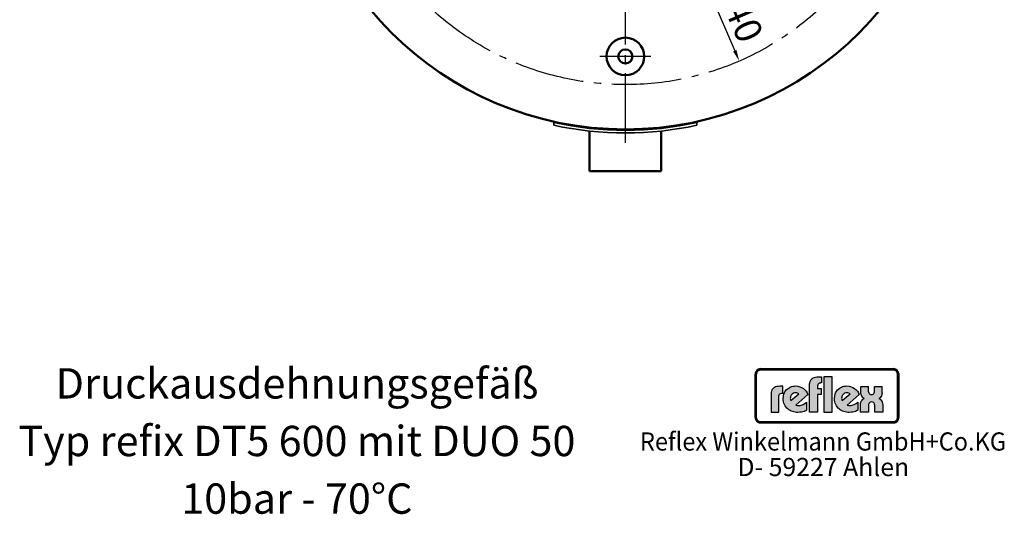
# Model space of a CAD drawing. Extents: x -1049 to 1530, y -1586 to 473.
# Drawn here: x 430 to 1530, y -1082 to -530 of the extents above; entities that cross this region are included whole.
import ezdxf
from ezdxf.enums import TextEntityAlignment as Align

# ---------------------------------------------------------------- set-up
doc = ezdxf.new("R2010")
doc.units = 0
doc.header["$LTSCALE"] = 8
doc.linetypes.add('AM_DIN_G_W050', pattern=[13.75, 9.75, -1.5, 1, -1.5])
doc.layers.get('0').update_dxf_attribs({"linetype": 'CONTINUOUS'})
doc.layers.get('DEFPOINTS').update_dxf_attribs({"linetype": 'CONTINUOUS'})
for name, color, linetype, lineweight in [('AM_0', 7, 'CONTINUOUS', 50), ('AM_4', 3, 'CONTINUOUS', 25), ('AM_5', 3, 'CONTINUOUS', 25), ('AM_6', 2, 'CONTINUOUS', 35), ('AM_7', 4, 'AM_DIN_G_W050', 25)]:
    doc.layers.add(name, color=color, linetype=linetype, lineweight=lineweight)
doc.styles.get("Standard").update_dxf_attribs({"font": 'ISOCP.SHX'})
doc.dimstyles.new('AM_DIN$2', dxfattribs={"dimtxt": 3, "dimasz": 2.5, "dimexe": 1, "dimexo": 0, "dimgap": 0.7, "dimtad": 1, "dimdsep": 46, "dimtxsty": 'STANDARD', "dimcen": 0, "dimclrd": 256, "dimclre": 256, "dimclrt": 2, "dimadec": 0, "dimazin": 2, "dimtp": 0.1, "dimtm": 0.1, "dimtfac": 0.71, "dimtmove": 0, "dimatfit": 3, "dimfxl": 1, "dimlwd": -1, "dimlwe": -1, "dimarcsym": 0})
doc.dimstyles.new('AM_DIN$3', dxfattribs={"dimtxt": 3.5, "dimasz": 2.5, "dimexe": 1, "dimexo": 1, "dimgap": 1.5, "dimtad": 1, "dimtoh": 1, "dimdsep": 46, "dimtxsty": 'STANDARD', "dimcen": 0, "dimclrd": 256, "dimclre": 256, "dimclrt": 2, "dimadec": 0, "dimazin": 2, "dimtp": 0.1, "dimtm": 0.1, "dimtfac": 0.71, "dimtdec": 3, "dimtofl": 0, "dimtmove": 0, "dimatfit": 0, "dimfxl": 1, "dimlwd": -1, "dimlwe": -1, "dimarcsym": 0})

# ---------------------------------------------------------------- blocks, each defined once
blk = doc.blocks.new('*D32')
at = {"layer": 'AM_5'}
blk.add_line((5807.2, 5995.7), (5848.4, 5900.7), dxfattribs=at)
blk.add_solid([(5850.3, 5901.5), (5846.5, 5899.9), (5853.4, 5889.2)], dxfattribs=at)
at = {"layer": 'DEFPOINTS', "color": 0}
for p in [(5598.8, 6476.4), (5853.4, 5889.2)]:
    blk.add_point(p, dxfattribs=at)
at = {"layer": 'AM_5', "color": 2, "insert": (5842.3, 5961.3), "char_height": 30, "attachment_point": 5, "rotation": 293.4374}
blk.add_mtext('∅640', dxfattribs=at)
blk = doc.blocks.new('*D33')
at = {"layer": 'AM_5'}
for p, q in [((5726.1, 6567.8), (5726.1, 6636.4)), ((5415, 6003.8), (5333.5, 5956.7))]:
    blk.add_line(p, q, dxfattribs=at)
blk.add_arc((5726.1, 6183.2), 448.3, 91.5978, 208.3727, dxfattribs=at)
for points in [[(5713.6, 6633.3), (5713.6, 6629.2), (5726.1, 6631.4)], [(5333.5, 5971.2), (5329.9, 5969.1), (5337.8, 5959.2)]]:
    blk.add_solid(points, dxfattribs=at)
at = {"layer": 'DEFPOINTS', "color": 0}
for p in [(5726.1, 6567.8), (5438, 6526.6), (5593, 6106.4), (5415, 6003.8), (5726.1, 5797.8)]:
    blk.add_point(p, dxfattribs=at)
at = {"layer": 'AM_5', "color": 2, "insert": (5314.5, 6403.3), "char_height": 30, "attachment_point": 5, "rotation": 61.8602}
blk.add_mtext('3x120°', dxfattribs=at)

msp = doc.modelspace()

# ---------------------------------------------------------------- hatches: boundary and pattern name
at = {"layer": 'AM_4'}
h = msp.add_hatch(color=256, dxfattribs=at)
h.paths.add_polyline_path([(1406.417, -919.415), (1258.296, -919.415), (1258.296, -920.106), (1406.417, -920.106)])
h.paths.add_polyline_path([(1252.766, -925.636), (1252.074, -925.636), (1252.074, -973.918), (1252.766, -973.918)])
h.paths.add_polyline_path([(1254.048, -923.352), (1254.168, -923.152), (1254.289, -922.951), (1254.429, -922.761), (1254.569, -922.581), (1254.73, -922.4), (1254.89, -922.23), (1255.06, -922.07), (1255.24, -921.919), (1255.421, -921.769), (1255.611, -921.629), (1255.812, -921.509), (1256.012, -921.388), (1256.222, -921.278), (1256.433, -921.178), (1256.653, -921.098), (1256.874, -921.018), (1257.104, -920.948), (1257.334, -920.897), (1257.575, -920.847), (1257.815, -920.817), (1258.056, -920.797), (1258.296, -920.797), (1258.296, -920.106), (1257.184, -920.246), (1256.202, -920.527), (1255.22, -921.088), (1254.449, -921.719), (1253.748, -922.561), (1253.257, -923.472), (1252.906, -924.524), (1252.766, -925.636), (1253.457, -925.636), (1253.457, -925.396), (1253.477, -925.156), (1253.507, -924.915), (1253.557, -924.675), (1253.607, -924.444), (1253.678, -924.224), (1253.748, -923.993), (1253.838, -923.773), (1253.938, -923.563)])
h = msp.add_hatch(color=256, dxfattribs=at)
h.paths.add_polyline_path([(1253.457, -925.636), (1252.766, -925.636), (1252.766, -973.918), (1253.457, -973.918)])
h.paths.add_polyline_path([(1406.417, -978.687), (1258.296, -978.687), (1258.296, -979.378), (1406.417, -979.378)])
h.paths.add_polyline_path([(1406.417, -920.106), (1258.296, -920.106), (1258.296, -920.797), (1406.417, -920.797)])
h.paths.add_polyline_path([(1412.638, -925.636), (1411.947, -925.636), (1411.947, -973.918), (1412.638, -973.918)])
h.paths.add_polyline_path([(1256.202, -920.527), (1257.184, -920.246), (1258.296, -920.106), (1258.296, -919.415), (1257.986, -919.425), (1257.675, -919.455), (1257.364, -919.495), (1257.054, -919.545), (1256.753, -919.615), (1256.463, -919.705), (1256.172, -919.805), (1255.892, -919.916), (1255.621, -920.036), (1255.351, -920.176), (1255.09, -920.326), (1254.84, -920.497), (1254.599, -920.667), (1254.359, -920.857), (1254.128, -921.048), (1253.918, -921.258), (1253.708, -921.479), (1253.517, -921.699), (1253.327, -921.939), (1253.157, -922.18), (1252.986, -922.43), (1252.836, -922.691), (1252.696, -922.961), (1252.575, -923.232), (1252.465, -923.512), (1252.365, -923.803), (1252.275, -924.094), (1252.205, -924.394), (1252.155, -924.705), (1252.115, -925.015), (1252.085, -925.326), (1252.074, -925.636), (1252.766, -925.636), (1252.906, -924.524), (1253.257, -923.472), (1253.748, -922.561), (1254.449, -921.719), (1255.22, -921.088)])
h.paths.add_polyline_path([(1256.433, -921.178), (1256.653, -921.098), (1256.874, -921.018), (1257.104, -920.948), (1257.334, -920.897), (1257.575, -920.847), (1257.815, -920.817), (1258.056, -920.797), (1258.296, -920.797), (1258.296, -920.106), (1257.184, -920.246), (1256.202, -920.527), (1255.22, -921.088), (1254.449, -921.719), (1253.748, -922.561), (1253.257, -923.472), (1252.906, -924.524), (1252.766, -925.636), (1253.457, -925.636), (1253.457, -925.396), (1253.477, -925.156), (1253.507, -924.915), (1253.557, -924.675), (1253.607, -924.444), (1253.678, -924.224), (1253.748, -923.993), (1253.838, -923.773), (1253.938, -923.563), (1254.048, -923.352), (1254.168, -923.152), (1254.289, -922.951), (1254.429, -922.761), (1254.569, -922.581), (1254.73, -922.4), (1254.89, -922.23), (1255.06, -922.07), (1255.24, -921.919), (1255.421, -921.769), (1255.611, -921.629), (1255.812, -921.509), (1256.012, -921.388), (1256.222, -921.278)])
h.paths.add_polyline_path([(1406.417, -979.378), (1258.296, -979.378), (1258.296, -980.069), (1406.417, -980.069)])
h.paths.add_polyline_path([(1411.035, -976.994), (1411.526, -976.012), (1411.877, -975.03), (1411.947, -973.918), (1411.256, -973.918), (1411.256, -974.158), (1411.236, -974.399), (1411.206, -974.639), (1411.166, -974.88), (1411.106, -975.11), (1411.045, -975.331), (1410.965, -975.551), (1410.885, -975.771), (1410.785, -975.982), (1410.685, -976.192), (1410.564, -976.383), (1410.444, -976.583), (1410.304, -976.763), (1410.164, -976.954), (1410.013, -977.124), (1409.853, -977.284), (1409.683, -977.445), (1409.513, -977.595), (1409.322, -977.735), (1409.132, -977.875), (1408.941, -977.996), (1408.741, -978.116), (1408.531, -978.216), (1408.31, -978.316), (1408.09, -978.396), (1407.869, -978.476), (1407.639, -978.537), (1407.398, -978.587), (1407.158, -978.637), (1406.918, -978.667), (1406.667, -978.687), (1406.417, -978.687), (1406.417, -979.378), (1407.529, -979.308), (1408.581, -978.957), (1409.492, -978.466), (1410.334, -977.765)], flags=16)
h.paths.add_polyline_path([(1411.216, -977.825), (1411.406, -977.595), (1411.576, -977.354), (1411.737, -977.104), (1411.887, -976.843), (1412.027, -976.583), (1412.147, -976.312), (1412.258, -976.032), (1412.358, -975.741), (1412.438, -975.451), (1412.508, -975.15), (1412.568, -974.85), (1412.598, -974.539), (1412.628, -974.228), (1412.638, -973.918), (1411.947, -973.918), (1411.877, -975.03), (1411.526, -976.012), (1411.035, -976.994), (1410.334, -977.765), (1409.492, -978.466), (1408.581, -978.957), (1407.529, -979.308), (1406.417, -979.378), (1406.417, -980.069), (1406.727, -980.059), (1407.048, -980.029), (1407.368, -979.999), (1407.669, -979.939), (1407.97, -979.879), (1408.27, -979.789), (1408.561, -979.689), (1408.841, -979.589), (1409.122, -979.458), (1409.382, -979.328), (1409.643, -979.178), (1409.903, -979.017), (1410.144, -978.847), (1410.384, -978.667), (1410.605, -978.466), (1410.825, -978.266), (1411.025, -978.056)])
h.paths.add_polyline_path([(1410.334, -921.719), (1409.492, -921.088), (1408.581, -920.527), (1407.529, -920.246), (1406.417, -920.106), (1406.417, -920.797), (1406.667, -920.797), (1406.918, -920.817), (1407.158, -920.857), (1407.398, -920.897), (1407.629, -920.948), (1407.859, -921.018), (1408.09, -921.098), (1408.31, -921.178), (1408.521, -921.278), (1408.731, -921.388), (1408.931, -921.509), (1409.132, -921.629), (1409.322, -921.769), (1409.502, -921.909), (1409.683, -922.07), (1409.853, -922.23), (1410.003, -922.4), (1410.164, -922.571), (1410.304, -922.761), (1410.434, -922.951), (1410.564, -923.142), (1410.675, -923.352), (1410.785, -923.553), (1410.885, -923.773), (1410.965, -923.993), (1411.045, -924.214), (1411.106, -924.444), (1411.166, -924.675), (1411.206, -924.915), (1411.236, -925.146), (1411.256, -925.396), (1411.256, -925.636), (1411.947, -925.636), (1411.877, -924.524), (1411.526, -923.472), (1411.035, -922.561)])
h.paths.add_polyline_path([(1410.615, -921.058), (1410.384, -920.857), (1410.154, -920.667), (1409.903, -920.497), (1409.653, -920.326), (1409.392, -920.176), (1409.122, -920.036), (1408.851, -919.916), (1408.561, -919.805), (1408.27, -919.705), (1407.98, -919.615), (1407.669, -919.545), (1407.368, -919.495), (1407.048, -919.455), (1406.737, -919.425), (1406.417, -919.415), (1406.417, -920.106), (1407.529, -920.246), (1408.581, -920.527), (1409.492, -921.088), (1410.334, -921.719), (1411.035, -922.561), (1411.526, -923.472), (1411.877, -924.524), (1411.947, -925.636), (1412.638, -925.636), (1412.628, -925.326), (1412.598, -925.015), (1412.568, -924.705), (1412.508, -924.404), (1412.438, -924.104), (1412.358, -923.813), (1412.258, -923.522), (1412.147, -923.242), (1412.027, -922.961), (1411.887, -922.701), (1411.747, -922.44), (1411.576, -922.18), (1411.406, -921.939), (1411.226, -921.699), (1411.025, -921.479), (1410.825, -921.258)])
h.paths.add_polyline_path([(1254.89, -977.284), (1254.719, -977.114), (1254.569, -976.944), (1254.429, -976.763), (1254.289, -976.573), (1254.158, -976.383), (1254.038, -976.182), (1253.938, -975.972), (1253.838, -975.771), (1253.748, -975.551), (1253.668, -975.331), (1253.607, -975.1), (1253.557, -974.87), (1253.507, -974.639), (1253.477, -974.399), (1253.457, -974.158), (1253.457, -973.918), (1252.766, -973.918), (1252.906, -975.03), (1253.257, -976.012), (1253.748, -976.994), (1254.449, -977.765), (1255.22, -978.466), (1256.202, -978.957), (1257.184, -979.308), (1258.296, -979.378), (1258.296, -978.687), (1258.056, -978.687), (1257.805, -978.667), (1257.565, -978.637), (1257.334, -978.597), (1257.104, -978.537), (1256.874, -978.476), (1256.653, -978.396), (1256.433, -978.316), (1256.212, -978.216), (1256.012, -978.116), (1255.802, -977.996), (1255.611, -977.865), (1255.411, -977.735), (1255.23, -977.595), (1255.05, -977.445)], flags=17)
h.paths.add_polyline_path([(1254.449, -977.765), (1253.748, -976.994), (1253.257, -976.012), (1252.906, -975.03), (1252.766, -973.918), (1252.074, -973.918), (1252.085, -974.228), (1252.115, -974.539), (1252.155, -974.85), (1252.205, -975.15), (1252.275, -975.451), (1252.365, -975.741), (1252.465, -976.032), (1252.575, -976.312), (1252.706, -976.583), (1252.846, -976.853), (1252.996, -977.104), (1253.157, -977.354), (1253.327, -977.595), (1253.517, -977.825), (1253.718, -978.056), (1253.918, -978.266), (1254.138, -978.466), (1254.369, -978.667), (1254.599, -978.847), (1254.84, -979.017), (1255.1, -979.178), (1255.351, -979.328), (1255.621, -979.458), (1255.902, -979.589), (1256.182, -979.689), (1256.473, -979.789), (1256.763, -979.879), (1257.064, -979.939), (1257.364, -979.999), (1257.675, -980.029), (1257.986, -980.059), (1258.296, -980.069), (1258.296, -979.378), (1257.184, -979.308), (1256.202, -978.957), (1255.22, -978.466)])
h = msp.add_hatch(color=256, dxfattribs=at)
h.paths.add_polyline_path([(1278.631, -949.785), (1278.814, -948.783), (1279.179, -948.053), (1279.726, -947.506), (1280.273, -947.05), (1281.367, -946.777), (1281.914, -946.686), (1282.917, -946.686), (1282.917, -939.131), (1279.634, -939.131), (1277.811, -939.222), (1276.261, -939.405), (1274.985, -939.861), (1273.799, -940.317), (1272.901, -940.955), (1272.08, -941.593), (1271.442, -942.322), (1270.895, -943.052), (1270.257, -944.589), (1269.892, -945.865), (1269.801, -947.05), (1269.801, -967.916), (1278.631, -967.916)])
h.paths.add_polyline_path([(1311.063, -948.327), (1310.242, -946.503), (1309.057, -944.68), (1307.689, -943.143), (1305.957, -941.684), (1304.043, -940.499), (1301.946, -939.587), (1299.679, -938.949), (1297.309, -938.767), (1295.577, -938.858), (1294.027, -939.131), (1292.568, -939.496), (1291.2, -940.043), (1289.924, -940.681), (1288.83, -941.411), (1287.827, -942.322), (1286.824, -943.234), (1286.016, -944.224), (1285.378, -945.318), (1284.74, -946.503), (1284.284, -947.688), (1283.646, -950.15), (1283.372, -952.703), (1283.464, -954.618), (1283.737, -956.337), (1284.193, -957.978), (1284.831, -959.528), (1285.561, -960.895), (1286.381, -962.172), (1287.371, -963.357), (1288.465, -964.451), (1289.742, -965.363), (1291.018, -966.092), (1292.386, -966.822), (1293.753, -967.369), (1295.303, -967.733), (1296.762, -968.098), (1298.312, -968.28), (1299.849, -968.28), (1301.946, -968.189), (1303.86, -967.916), (1305.501, -967.551), (1306.96, -967.095), (1308.966, -966.183), (1309.604, -965.819), (1309.604, -956.884), (1307.598, -958.251), (1305.593, -959.346), (1303.313, -960.166), (1302.219, -960.44), (1301.125, -960.531), (1299.315, -960.531), (1298.038, -960.257), (1297.491, -960.166)])
h.paths.add_polyline_path([(1292.021, -954.891), (1291.747, -954.253), (1291.565, -953.524), (1291.383, -952.612), (1291.474, -951.518), (1291.747, -950.332), (1292.386, -949.056), (1293.48, -947.78), (1294.756, -946.868), (1296.124, -946.412), (1297.4, -946.321), (1298.494, -946.503), (1299.497, -946.777), (1300.213, -947.141), (1300.852, -947.506)], flags=16)
h.paths.add_polyline_path([(1321.808, -948.327), (1325.729, -948.327), (1325.729, -941.502), (1321.808, -941.502), (1321.808, -938.493), (1321.991, -937.49), (1322.355, -936.761), (1322.902, -936.214), (1323.449, -935.758), (1324.635, -935.484), (1325.09, -935.393), (1326.08, -935.393), (1326.08, -928.386), (1322.811, -928.386), (1321.079, -928.477), (1319.529, -928.751), (1318.161, -929.206), (1316.976, -929.662), (1316.064, -930.301), (1315.244, -930.926), (1314.606, -931.655), (1314.15, -932.384), (1313.42, -933.843), (1313.056, -935.211), (1312.964, -936.396), (1312.964, -967.825), (1321.808, -967.825)])
h.paths.add_polyline_path([(1338.206, -928.386), (1328.998, -928.386), (1328.998, -967.825), (1338.206, -967.825)])
h.paths.add_polyline_path([(1368.345, -948.327), (1367.525, -946.503), (1366.34, -944.68), (1364.972, -943.143), (1363.253, -941.684), (1361.338, -940.499), (1359.241, -939.587), (1356.962, -938.949), (1354.591, -938.767), (1352.859, -938.858), (1351.322, -939.131), (1349.863, -939.496), (1348.496, -940.043), (1347.219, -940.681), (1346.125, -941.411), (1345.122, -942.322), (1344.119, -943.234), (1343.39, -944.224), (1342.661, -945.318), (1342.022, -946.503), (1341.567, -947.688), (1340.928, -950.15), (1340.655, -952.703), (1340.746, -954.618), (1341.02, -956.337), (1341.475, -957.978), (1342.114, -959.528), (1342.843, -960.895), (1343.664, -962.172), (1344.666, -963.357), (1345.852, -964.451), (1347.037, -965.363), (1348.313, -966.092), (1349.681, -966.822), (1351.049, -967.369), (1352.585, -967.733), (1354.044, -968.098), (1355.594, -968.28), (1357.144, -968.28), (1359.241, -968.189), (1361.156, -967.916), (1362.888, -967.551), (1364.256, -967.095), (1366.248, -966.183), (1366.887, -965.819), (1366.887, -956.884), (1364.881, -958.251), (1362.888, -959.346), (1360.609, -960.166), (1359.515, -960.44), (1358.421, -960.531), (1356.597, -960.531), (1355.321, -960.257), (1354.774, -960.166)])
h.paths.add_polyline_path([(1348.678, -952.612), (1348.769, -951.518), (1349.043, -950.332), (1349.681, -949.056), (1350.775, -947.78), (1352.038, -946.868), (1353.406, -946.412), (1354.682, -946.321), (1355.777, -946.503), (1356.779, -946.777), (1357.509, -947.141), (1358.147, -947.506), (1349.316, -954.891), (1349.043, -954.253), (1348.86, -953.524)], flags=16)
h.paths.add_polyline_path([(1391.751, -953.524), (1391.021, -953.068), (1390.396, -952.703), (1391.659, -951.882), (1392.571, -950.788), (1393.301, -949.603), (1393.756, -948.418), (1394.121, -946.412), (1394.121, -945.5), (1394.121, -939.405), (1385.564, -939.405), (1385.564, -944.589), (1385.473, -945.227), (1385.108, -946.503), (1384.743, -947.141), (1384.105, -947.78), (1383.193, -948.235), (1382.099, -948.327), (1381.005, -948.235), (1380.094, -947.78), (1379.547, -947.233), (1379.182, -946.503), (1378.908, -945.227), (1378.908, -944.68), (1378.908, -939.405), (1370.169, -939.405), (1370.169, -945.591), (1370.351, -947.506), (1370.807, -948.965), (1371.354, -950.241), (1372.083, -951.153), (1372.813, -951.882), (1373.36, -952.338), (1373.998, -952.703), (1373.177, -953.068), (1372.539, -953.524), (1371.536, -954.618), (1370.716, -955.894), (1370.26, -957.157), (1369.895, -958.343), (1369.713, -959.346), (1369.622, -960.257), (1369.622, -967.825), (1378.726, -967.825), (1378.726, -960.895), (1378.817, -960.166), (1378.908, -959.528), (1379.091, -958.707), (1379.547, -957.978), (1380.185, -957.249), (1381.096, -956.793), (1382.373, -956.61), (1383.558, -956.793), (1384.47, -957.249), (1385.017, -957.978), (1385.382, -958.798), (1385.564, -959.528), (1385.655, -960.257), (1385.655, -960.895), (1385.655, -967.825), (1394.668, -967.825), (1394.668, -960.166), (1394.486, -958.16), (1393.939, -956.519), (1393.301, -955.256), (1392.48, -954.253)])
h = msp.add_hatch(color=256, dxfattribs=at)
h.paths.add_polyline_path([(1411.947, -925.636), (1411.256, -925.636), (1411.256, -973.918), (1411.947, -973.918)])
h.paths.add_polyline_path([(1411.526, -976.012), (1411.877, -975.03), (1411.947, -973.918), (1411.256, -973.918), (1411.256, -974.158), (1411.236, -974.399), (1411.206, -974.639), (1411.166, -974.88), (1411.106, -975.11), (1411.045, -975.331), (1410.965, -975.551), (1410.885, -975.771), (1410.785, -975.982), (1410.685, -976.192), (1410.564, -976.383), (1410.444, -976.583), (1410.304, -976.763), (1410.164, -976.954), (1410.013, -977.124), (1409.853, -977.284), (1409.683, -977.445), (1409.513, -977.595), (1409.322, -977.735), (1409.132, -977.875), (1408.941, -977.996), (1408.741, -978.116), (1408.531, -978.216), (1408.31, -978.316), (1408.09, -978.396), (1407.869, -978.476), (1407.639, -978.537), (1407.398, -978.587), (1407.158, -978.637), (1406.918, -978.667), (1406.667, -978.687), (1406.417, -978.687), (1406.417, -979.378), (1407.529, -979.308), (1408.581, -978.957), (1409.492, -978.466), (1410.334, -977.765), (1411.035, -976.994)])

# ---------------------------------------------------------------- linework, layer by layer
at = {"layer": 'AM_0'}
for p, q in [((1067.088, -654.733), (1067.088, -698.733)), ((1147.088, -654.733), (1147.088, -698.733)), ((1147.088, -698.733), (1067.088, -698.733))]:
    msp.add_line(p, q, dxfattribs=at)
for centre, radius in [((1107.088, -282.179), 370), ((1107.088, -570.679), 21), ((1107.088, -570.679), 7.93)]:
    msp.add_circle(centre, radius, dxfattribs=at)
at = {"layer": 'AM_4'}
for p, q in [((1252.275, -924.094), (1252.205, -924.394)), ((1252.365, -923.803), (1252.275, -924.094)), ((1252.465, -923.512), (1252.365, -923.803)), ((1252.575, -923.232), (1252.465, -923.512)), ((1252.696, -922.961), (1252.575, -923.232)), ((1252.836, -922.691), (1252.696, -922.961)), ((1252.986, -922.43), (1252.836, -922.691)), ((1252.906, -924.524), (1253.257, -923.472)), ((1253.157, -922.18), (1252.986, -922.43)), ((1253.327, -921.939), (1253.157, -922.18)), ((1253.257, -923.472), (1253.748, -922.561)), ((1253.517, -921.699), (1253.327, -921.939)), ((1253.708, -921.479), (1253.517, -921.699)), ((1253.678, -924.224), (1253.748, -923.993)), ((1253.918, -921.258), (1253.708, -921.479)), ((1253.748, -922.561), (1254.449, -921.719)), ((1253.748, -923.993), (1253.838, -923.773)), ((1253.838, -923.773), (1253.938, -923.563)), ((1254.128, -921.048), (1253.918, -921.258)), ((1253.938, -923.563), (1254.048, -923.352)), ((1254.048, -923.352), (1254.289, -922.951)), ((1254.359, -920.857), (1254.128, -921.048)), ((1254.289, -922.951), (1254.429, -922.761)), ((1254.599, -920.667), (1254.359, -920.857)), ((1254.429, -922.761), (1254.569, -922.581)), ((1254.449, -921.719), (1255.22, -921.088)), ((1254.569, -922.581), (1254.73, -922.4)), ((1254.84, -920.497), (1254.599, -920.667)), ((1254.73, -922.4), (1254.89, -922.23)), ((1255.09, -920.326), (1254.84, -920.497)), ((1254.89, -922.23), (1255.06, -922.07)), ((1255.06, -922.07), (1255.421, -921.769)), ((1255.351, -920.176), (1255.09, -920.326)), ((1255.22, -921.088), (1256.202, -920.527)), ((1255.621, -920.036), (1255.351, -920.176)), ((1255.421, -921.769), (1255.611, -921.629)), ((1255.611, -921.629), (1256.012, -921.388)), ((1255.892, -919.916), (1255.621, -920.036)), ((1256.172, -919.805), (1255.892, -919.916)), ((1256.012, -921.388), (1256.222, -921.278)), ((1256.463, -919.705), (1256.172, -919.805)), ((1256.202, -920.527), (1257.184, -920.246)), ((1256.222, -921.278), (1256.433, -921.178)), ((1256.433, -921.178), (1256.874, -921.018)), ((1256.753, -919.615), (1256.463, -919.705)), ((1257.054, -919.545), (1256.753, -919.615)), ((1256.874, -921.018), (1257.104, -920.948)), ((1257.364, -919.495), (1257.054, -919.545)), ((1257.104, -920.948), (1257.334, -920.897)), ((1257.184, -920.246), (1258.296, -920.106)), ((1257.334, -920.897), (1257.575, -920.847)), ((1257.675, -919.455), (1257.364, -919.495)), ((1257.575, -920.847), (1257.815, -920.817)), ((1257.986, -919.425), (1257.675, -919.455)), ((1257.815, -920.817), (1258.056, -920.797)), ((1258.296, -919.415), (1257.986, -919.425)), ((1258.056, -920.797), (1406.667, -920.797)), ((1258.296, -919.415), (1406.417, -919.415)), ((1258.296, -919.415), (1258.296, -919.415)), ((1258.296, -919.415), (1258.296, -920.797)), ((1258.296, -920.106), (1406.417, -920.106)), ((1258.296, -920.106), (1258.296, -920.106)), ((1258.296, -920.69), (1406.417, -920.69)), ((1406.737, -919.425), (1406.417, -919.415)), ((1406.417, -920.797), (1406.417, -919.415)), ((1406.417, -919.415), (1406.417, -919.415)), ((1406.417, -920.106), (1407.529, -920.246)), ((1406.667, -920.797), (1406.918, -920.817)), ((1407.048, -919.455), (1406.737, -919.425)), ((1406.918, -920.817), (1407.398, -920.897)), ((1407.368, -919.495), (1407.048, -919.455)), ((1407.669, -919.545), (1407.368, -919.495)), ((1407.398, -920.897), (1407.629, -920.948)), ((1407.529, -920.246), (1408.581, -920.527)), ((1407.629, -920.948), (1407.859, -921.018)), ((1407.98, -919.615), (1407.669, -919.545)), ((1407.859, -921.018), (1408.09, -921.098)), ((1408.27, -919.705), (1407.98, -919.615)), ((1408.09, -921.098), (1408.31, -921.178)), ((1408.561, -919.805), (1408.27, -919.705)), ((1408.31, -921.178), (1408.521, -921.278)), ((1408.521, -921.278), (1408.731, -921.388)), ((1408.851, -919.916), (1408.561, -919.805)), ((1408.581, -920.527), (1409.492, -921.088)), ((1408.731, -921.388), (1408.931, -921.509)), ((1409.122, -920.036), (1408.851, -919.916)), ((1408.931, -921.509), (1409.132, -921.629)), ((1409.392, -920.176), (1409.122, -920.036)), ((1409.132, -921.629), (1409.322, -921.769)), ((1409.322, -921.769), (1409.502, -921.909)), ((1409.653, -920.326), (1409.392, -920.176)), ((1409.492, -921.088), (1410.334, -921.719)), ((1409.502, -921.909), (1409.683, -922.07)), ((1409.653, -920.326), (1410.154, -920.667)), ((1409.683, -922.07), (1409.853, -922.23)), ((1409.853, -922.23), (1410.003, -922.4)), ((1410.003, -922.4), (1410.164, -922.571)), ((1410.384, -920.857), (1410.154, -920.667)), ((1410.164, -922.571), (1410.304, -922.761)), ((1410.304, -922.761), (1410.434, -922.951)), ((1410.334, -921.719), (1411.035, -922.561)), ((1410.615, -921.058), (1410.384, -920.857)), ((1410.434, -922.951), (1410.564, -923.142)), ((1410.564, -923.142), (1410.675, -923.352)), ((1410.825, -921.258), (1410.615, -921.058)), ((1410.675, -923.352), (1410.785, -923.553)), ((1410.785, -923.553), (1410.885, -923.773)), ((1410.825, -921.258), (1411.226, -921.699)), ((1410.885, -923.773), (1411.045, -924.214)), ((1411.035, -922.561), (1411.526, -923.472)), ((1411.406, -921.939), (1411.226, -921.699)), ((1411.576, -922.18), (1411.406, -921.939)), ((1411.526, -923.472), (1411.877, -924.524)), ((1411.747, -922.44), (1411.576, -922.18)), ((1411.887, -922.701), (1411.747, -922.44)), ((1412.027, -922.961), (1411.887, -922.701)), ((1412.147, -923.242), (1412.027, -922.961)), ((1412.258, -923.522), (1412.147, -923.242)), ((1412.358, -923.813), (1412.258, -923.522)), ((1412.438, -924.104), (1412.358, -923.813)), ((1412.508, -924.404), (1412.438, -924.104)), ((1252.085, -925.326), (1252.074, -925.636)), ((1252.074, -973.918), (1252.074, -925.636)), ((1252.074, -925.636), (1252.074, -925.636)), ((1252.074, -925.636), (1253.457, -925.636)), ((1252.115, -925.015), (1252.085, -925.326)), ((1252.155, -924.705), (1252.115, -925.015)), ((1252.205, -924.394), (1252.155, -924.705)), ((1252.766, -925.636), (1252.906, -924.524)), ((1252.766, -973.918), (1252.766, -925.636)), ((1253.35, -973.918), (1253.35, -925.636)), ((1253.457, -925.396), (1253.477, -925.156)), ((1253.457, -974.158), (1253.457, -925.396)), ((1253.477, -925.156), (1253.507, -924.915)), ((1253.507, -924.915), (1253.557, -924.675)), ((1253.557, -924.675), (1253.607, -924.444)), ((1253.607, -924.444), (1253.678, -924.224)), ((1313.056, -935.211), (1313.42, -933.843)), ((1313.42, -933.843), (1314.15, -932.384)), ((1314.15, -932.384), (1314.606, -931.655)), ((1314.606, -931.655), (1315.244, -930.926)), ((1315.244, -930.926), (1316.064, -930.301)), ((1316.064, -930.301), (1316.976, -929.662)), ((1316.976, -929.662), (1318.161, -929.206)), ((1318.161, -929.206), (1319.529, -928.751)), ((1319.529, -928.751), (1321.079, -928.477)), ((1321.079, -928.477), (1322.811, -928.386)), ((1322.811, -928.386), (1326.08, -928.386)), ((1326.08, -928.386), (1326.08, -935.393)), ((1328.998, -928.386), (1328.998, -967.825)), ((1338.206, -928.386), (1328.998, -928.386)), ((1328.998, -928.386), (1328.998, -928.386)), ((1338.206, -967.825), (1338.206, -928.386)), ((1411.045, -924.214), (1411.106, -924.444)), ((1411.106, -924.444), (1411.166, -924.675)), ((1411.166, -924.675), (1411.206, -924.915)), ((1411.206, -924.915), (1411.236, -925.146)), ((1411.236, -925.146), (1411.256, -925.396)), ((1411.256, -974.158), (1411.256, -925.396)), ((1411.256, -925.636), (1412.638, -925.636)), ((1411.363, -925.636), (1411.363, -973.918)), ((1411.877, -924.524), (1411.947, -925.636)), ((1411.947, -925.636), (1411.947, -973.918)), ((1412.568, -924.705), (1412.508, -924.404)), ((1412.568, -924.705), (1412.628, -925.326)), ((1412.638, -925.636), (1412.628, -925.326)), ((1412.638, -925.636), (1412.638, -973.918)), ((1412.638, -925.636), (1412.638, -925.636)), ((1269.892, -945.865), (1269.801, -947.05)), ((1270.257, -944.589), (1269.892, -945.865)), ((1270.895, -943.052), (1270.257, -944.589)), ((1271.442, -942.322), (1270.895, -943.052)), ((1272.08, -941.593), (1271.442, -942.322)), ((1272.901, -940.955), (1272.08, -941.593)), ((1273.799, -940.317), (1272.901, -940.955)), ((1274.985, -939.861), (1273.799, -940.317)), ((1276.261, -939.405), (1274.985, -939.861)), ((1277.811, -939.222), (1276.261, -939.405)), ((1279.634, -939.131), (1277.811, -939.222)), ((1282.917, -939.131), (1279.634, -939.131)), ((1282.917, -946.686), (1282.917, -939.131)), ((1284.74, -946.503), (1285.378, -945.318)), ((1285.378, -945.318), (1286.016, -944.224)), ((1286.016, -944.224), (1286.824, -943.234)), ((1286.824, -943.234), (1288.83, -941.411)), ((1288.83, -941.411), (1289.924, -940.681)), ((1289.924, -940.681), (1291.2, -940.043)), ((1291.2, -940.043), (1292.568, -939.496)), ((1292.568, -939.496), (1294.027, -939.131)), ((1294.027, -939.131), (1295.577, -938.858)), ((1295.577, -938.858), (1297.309, -938.767)), ((1297.309, -938.767), (1299.679, -938.949)), ((1299.679, -938.949), (1301.946, -939.587)), ((1301.946, -939.587), (1304.043, -940.499)), ((1304.043, -940.499), (1305.957, -941.684)), ((1305.957, -941.684), (1307.689, -943.143)), ((1307.689, -943.143), (1309.057, -944.68)), ((1309.057, -944.68), (1310.242, -946.503)), ((1312.964, -936.396), (1313.056, -935.211)), ((1312.964, -967.825), (1312.964, -936.396)), ((1321.991, -937.49), (1321.808, -938.493)), ((1321.808, -938.493), (1321.808, -941.502)), ((1321.808, -941.502), (1325.729, -941.502)), ((1322.355, -936.761), (1321.991, -937.49)), ((1322.902, -936.214), (1322.355, -936.761)), ((1323.449, -935.758), (1322.902, -936.214)), ((1324.635, -935.484), (1323.449, -935.758)), ((1325.09, -935.393), (1324.635, -935.484)), ((1326.08, -935.393), (1325.09, -935.393)), ((1325.729, -941.502), (1325.729, -948.327)), ((1342.022, -946.503), (1342.661, -945.318)), ((1342.661, -945.318), (1343.39, -944.224)), ((1343.39, -944.224), (1344.119, -943.234)), ((1344.119, -943.234), (1346.125, -941.411)), ((1346.125, -941.411), (1347.219, -940.681)), ((1347.219, -940.681), (1348.496, -940.043)), ((1348.496, -940.043), (1349.863, -939.496)), ((1349.863, -939.496), (1351.322, -939.131)), ((1351.322, -939.131), (1352.859, -938.858)), ((1352.859, -938.858), (1354.591, -938.767)), ((1354.591, -938.767), (1356.962, -938.949)), ((1356.962, -938.949), (1359.241, -939.587)), ((1359.241, -939.587), (1361.338, -940.499)), ((1361.338, -940.499), (1363.253, -941.684)), ((1363.253, -941.684), (1364.972, -943.143)), ((1364.972, -943.143), (1366.34, -944.68)), ((1366.34, -944.68), (1367.525, -946.503)), ((1370.169, -939.405), (1378.908, -939.405)), ((1370.169, -945.591), (1370.169, -939.405)), ((1370.169, -939.405), (1370.169, -939.405)), ((1370.351, -947.506), (1370.169, -945.591)), ((1378.908, -945.227), (1378.908, -939.405)), ((1378.908, -945.227), (1379.182, -946.503)), ((1385.108, -946.503), (1385.473, -945.227)), ((1385.473, -945.227), (1385.564, -944.589)), ((1385.564, -939.405), (1394.121, -939.405)), ((1385.564, -944.589), (1385.564, -939.405)), ((1394.121, -946.412), (1394.121, -939.405)), ((1269.801, -947.05), (1269.801, -967.916)), ((1278.631, -949.785), (1278.814, -948.783)), ((1278.631, -967.916), (1278.631, -949.785)), ((1278.631, -949.785), (1278.631, -949.785)), ((1278.814, -948.783), (1279.179, -948.053)), ((1279.179, -948.053), (1279.726, -947.506)), ((1279.726, -947.506), (1280.273, -947.05)), ((1280.273, -947.05), (1281.367, -946.777)), ((1281.367, -946.777), (1281.914, -946.686)), ((1281.914, -946.686), (1282.917, -946.686)), ((1283.372, -952.703), (1283.646, -950.15)), ((1283.464, -954.618), (1283.372, -952.703)), ((1283.737, -956.337), (1283.464, -954.618)), ((1283.646, -950.15), (1284.284, -947.688)), ((1284.193, -957.978), (1283.737, -956.337)), ((1284.284, -947.688), (1284.74, -946.503)), ((1291.474, -951.518), (1291.383, -952.612)), ((1291.383, -952.612), (1291.565, -953.524)), ((1291.747, -950.332), (1291.474, -951.518)), ((1291.565, -953.524), (1291.747, -954.253)), ((1292.386, -949.056), (1291.747, -950.332)), ((1291.747, -954.253), (1292.021, -954.891)), ((1292.021, -954.891), (1300.852, -947.506)), ((1292.021, -954.891), (1292.021, -954.891)), ((1293.48, -947.78), (1292.386, -949.056)), ((1294.756, -946.868), (1293.48, -947.78)), ((1296.124, -946.412), (1294.756, -946.868)), ((1297.4, -946.321), (1296.124, -946.412)), ((1298.494, -946.503), (1297.4, -946.321)), ((1311.063, -948.327), (1297.491, -960.166)), ((1299.497, -946.777), (1298.494, -946.503)), ((1300.213, -947.141), (1299.497, -946.777)), ((1300.852, -947.506), (1300.213, -947.141)), ((1307.598, -958.251), (1309.604, -956.884)), ((1309.604, -956.884), (1309.604, -965.819)), ((1309.604, -956.884), (1309.604, -956.884)), ((1310.242, -946.503), (1311.063, -948.327)), ((1325.729, -948.327), (1321.808, -948.327)), ((1321.808, -948.327), (1321.808, -967.825)), ((1340.655, -952.703), (1340.928, -950.15)), ((1340.746, -954.618), (1340.655, -952.703)), ((1341.02, -956.337), (1340.746, -954.618)), ((1340.928, -950.15), (1341.567, -947.688)), ((1341.475, -957.978), (1341.02, -956.337)), ((1341.567, -947.688), (1342.022, -946.503)), ((1348.769, -951.518), (1348.678, -952.612)), ((1348.678, -952.612), (1348.86, -953.524)), ((1349.043, -950.332), (1348.769, -951.518)), ((1348.86, -953.524), (1349.043, -954.253)), ((1349.681, -949.056), (1349.043, -950.332)), ((1349.043, -954.253), (1349.316, -954.891)), ((1349.316, -954.891), (1358.147, -947.506)), ((1349.316, -954.891), (1349.316, -954.891)), ((1350.775, -947.78), (1349.681, -949.056)), ((1352.038, -946.868), (1350.775, -947.78)), ((1353.406, -946.412), (1352.038, -946.868)), ((1354.682, -946.321), (1353.406, -946.412)), ((1355.777, -946.503), (1354.682, -946.321)), ((1368.345, -948.327), (1354.774, -960.166)), ((1356.779, -946.777), (1355.777, -946.503)), ((1357.509, -947.141), (1356.779, -946.777)), ((1358.147, -947.506), (1357.509, -947.141)), ((1364.881, -958.251), (1366.887, -956.884)), ((1366.887, -956.884), (1366.887, -965.819)), ((1366.887, -956.884), (1366.887, -956.884)), ((1367.525, -946.503), (1368.345, -948.327)), ((1369.895, -958.343), (1370.26, -957.157)), ((1370.26, -957.157), (1370.716, -955.894)), ((1370.807, -948.965), (1370.351, -947.506)), ((1370.716, -955.894), (1371.536, -954.618)), ((1371.354, -950.241), (1370.807, -948.965)), ((1372.083, -951.153), (1371.354, -950.241)), ((1371.536, -954.618), (1372.539, -953.524)), ((1372.813, -951.882), (1372.083, -951.153)), ((1372.539, -953.524), (1373.177, -953.068)), ((1373.36, -952.338), (1372.813, -951.882)), ((1373.177, -953.068), (1373.998, -952.703)), ((1373.998, -952.703), (1373.36, -952.338)), ((1379.182, -946.503), (1379.547, -947.233)), ((1379.547, -947.233), (1380.094, -947.78)), ((1380.094, -947.78), (1381.005, -948.235)), ((1381.096, -956.793), (1380.185, -957.249)), ((1381.005, -948.235), (1382.099, -948.327)), ((1382.373, -956.61), (1381.096, -956.793)), ((1382.099, -948.327), (1383.193, -948.235)), ((1383.558, -956.793), (1382.373, -956.61)), ((1383.193, -948.235), (1384.105, -947.78)), ((1384.47, -957.249), (1383.558, -956.793)), ((1384.105, -947.78), (1384.743, -947.141)), ((1384.743, -947.141), (1385.108, -946.503)), ((1391.659, -951.882), (1390.396, -952.703)), ((1390.396, -952.703), (1391.021, -953.068)), ((1391.021, -953.068), (1391.751, -953.524)), ((1392.571, -950.788), (1391.659, -951.882)), ((1391.751, -953.524), (1392.48, -954.253)), ((1392.48, -954.253), (1393.301, -955.256)), ((1393.301, -949.603), (1392.571, -950.788)), ((1393.756, -948.418), (1393.301, -949.603)), ((1393.301, -955.256), (1393.939, -956.519)), ((1394.121, -946.412), (1393.756, -948.418)), ((1393.939, -956.519), (1394.486, -958.16)), ((1269.801, -967.916), (1278.631, -967.916)), ((1284.831, -959.528), (1284.193, -957.978)), ((1285.561, -960.895), (1284.831, -959.528)), ((1286.381, -962.172), (1285.561, -960.895)), ((1287.371, -963.357), (1286.381, -962.172)), ((1288.465, -964.451), (1287.371, -963.357)), ((1289.742, -965.363), (1288.465, -964.451)), ((1291.018, -966.092), (1289.742, -965.363)), ((1292.386, -966.822), (1291.018, -966.092)), ((1293.753, -967.369), (1292.386, -966.822)), ((1295.303, -967.733), (1293.753, -967.369)), ((1296.762, -968.098), (1295.303, -967.733)), ((1298.312, -968.28), (1296.762, -968.098)), ((1297.491, -960.166), (1298.038, -960.257)), ((1298.038, -960.257), (1299.315, -960.531)), ((1299.315, -960.531), (1301.125, -960.531)), ((1301.125, -960.531), (1302.219, -960.44)), ((1303.86, -967.916), (1301.946, -968.189)), ((1302.219, -960.44), (1303.313, -960.166)), ((1303.313, -960.166), (1305.593, -959.346)), ((1305.501, -967.551), (1303.86, -967.916)), ((1306.96, -967.095), (1305.501, -967.551)), ((1305.593, -959.346), (1307.598, -958.251)), ((1308.966, -966.183), (1306.96, -967.095)), ((1309.604, -965.819), (1308.966, -966.183)), ((1321.808, -967.825), (1312.964, -967.825)), ((1312.964, -967.825), (1312.964, -967.825)), ((1328.998, -967.825), (1338.206, -967.825)), ((1342.114, -959.528), (1341.475, -957.978)), ((1342.843, -960.895), (1342.114, -959.528)), ((1343.664, -962.172), (1342.843, -960.895)), ((1344.666, -963.357), (1343.664, -962.172)), ((1345.852, -964.451), (1344.666, -963.357)), ((1347.037, -965.363), (1345.852, -964.451)), ((1348.313, -966.092), (1347.037, -965.363)), ((1349.681, -966.822), (1348.313, -966.092)), ((1351.049, -967.369), (1349.681, -966.822)), ((1352.585, -967.733), (1351.049, -967.369)), ((1354.044, -968.098), (1352.585, -967.733)), ((1355.594, -968.28), (1354.044, -968.098)), ((1354.774, -960.166), (1355.321, -960.257)), ((1355.321, -960.257), (1356.597, -960.531)), ((1356.597, -960.531), (1358.421, -960.531)), ((1358.421, -960.531), (1359.515, -960.44)), ((1361.156, -967.916), (1359.241, -968.189)), ((1359.515, -960.44), (1360.609, -960.166)), ((1360.609, -960.166), (1362.888, -959.346)), ((1362.888, -967.551), (1361.156, -967.916)), ((1362.888, -959.346), (1364.881, -958.251)), ((1364.256, -967.095), (1362.888, -967.551)), ((1366.248, -966.183), (1364.256, -967.095)), ((1366.887, -965.819), (1366.248, -966.183)), ((1369.622, -960.257), (1369.713, -959.346)), ((1369.622, -967.825), (1369.622, -960.257)), ((1378.726, -967.825), (1369.622, -967.825)), ((1369.713, -959.346), (1369.895, -958.343)), ((1378.817, -960.166), (1378.726, -960.895)), ((1378.726, -960.895), (1378.726, -967.825)), ((1378.908, -959.528), (1378.817, -960.166)), ((1379.091, -958.707), (1378.908, -959.528)), ((1379.547, -957.978), (1379.091, -958.707)), ((1380.185, -957.249), (1379.547, -957.978)), ((1385.017, -957.978), (1384.47, -957.249)), ((1385.382, -958.798), (1385.017, -957.978)), ((1385.564, -959.528), (1385.382, -958.798)), ((1385.655, -960.257), (1385.564, -959.528)), ((1385.655, -967.825), (1385.655, -960.257)), ((1394.668, -967.825), (1385.655, -967.825)), ((1394.486, -958.16), (1394.668, -960.166)), ((1394.668, -960.166), (1394.668, -967.825)), ((1252.074, -973.918), (1252.085, -974.228)), ((1253.457, -973.918), (1252.074, -973.918)), ((1252.074, -973.918), (1252.074, -973.918)), ((1252.085, -974.228), (1252.115, -974.539)), ((1252.115, -974.539), (1252.155, -974.85)), ((1252.155, -974.85), (1252.205, -975.15)), ((1252.205, -975.15), (1252.275, -975.451)), ((1252.275, -975.451), (1252.365, -975.741)), ((1252.365, -975.741), (1252.465, -976.032)), ((1252.465, -976.032), (1252.575, -976.312)), ((1252.575, -976.312), (1252.706, -976.583)), ((1252.706, -976.583), (1252.846, -976.853)), ((1252.906, -975.03), (1252.766, -973.918)), ((1252.846, -976.853), (1252.996, -977.104)), ((1253.257, -976.012), (1252.906, -975.03)), ((1252.996, -977.104), (1253.157, -977.354)), ((1253.157, -977.354), (1253.327, -977.595)), ((1253.748, -976.994), (1253.257, -976.012)), ((1253.327, -977.595), (1253.517, -977.825)), ((1253.477, -974.399), (1253.457, -974.158)), ((1253.507, -974.639), (1253.477, -974.399)), ((1253.557, -974.87), (1253.507, -974.639)), ((1253.517, -977.825), (1253.718, -978.056)), ((1253.607, -975.1), (1253.557, -974.87)), ((1253.668, -975.331), (1253.607, -975.1)), ((1253.748, -975.551), (1253.668, -975.331)), ((1253.718, -978.056), (1253.918, -978.266)), ((1253.838, -975.771), (1253.748, -975.551)), ((1254.449, -977.765), (1253.748, -976.994)), ((1253.938, -975.972), (1253.838, -975.771)), ((1253.918, -978.266), (1254.138, -978.466)), ((1254.038, -976.182), (1253.938, -975.972)), ((1254.158, -976.383), (1254.038, -976.182)), ((1254.138, -978.466), (1254.369, -978.667)), ((1254.289, -976.573), (1254.158, -976.383)), ((1254.429, -976.763), (1254.289, -976.573)), ((1254.369, -978.667), (1254.599, -978.847)), ((1254.569, -976.944), (1254.429, -976.763)), ((1255.22, -978.466), (1254.449, -977.765)), ((1254.719, -977.114), (1254.569, -976.944)), ((1254.599, -978.847), (1254.84, -979.017)), ((1254.719, -977.114), (1255.05, -977.445)), ((1254.84, -979.017), (1255.1, -979.178)), ((1255.23, -977.595), (1255.05, -977.445)), ((1256.202, -978.957), (1255.22, -978.466)), ((1255.411, -977.735), (1255.23, -977.595)), ((1255.611, -977.865), (1255.411, -977.735)), ((1255.802, -977.996), (1255.611, -977.865)), ((1256.012, -978.116), (1255.802, -977.996)), ((1256.212, -978.216), (1256.012, -978.116)), ((1257.184, -979.308), (1256.202, -978.957)), ((1256.433, -978.316), (1256.212, -978.216)), ((1256.433, -978.316), (1256.874, -978.476)), ((1256.874, -978.476), (1257.334, -978.597)), ((1257.565, -978.637), (1257.334, -978.597)), ((1257.805, -978.667), (1257.565, -978.637)), ((1258.056, -978.687), (1257.805, -978.667)), ((1258.056, -978.687), (1406.667, -978.687)), ((1406.918, -978.667), (1258.296, -978.687)), ((1258.296, -978.687), (1258.296, -980.069)), ((1406.922, -978.774), (1258.296, -978.794)), ((1299.849, -968.28), (1298.312, -968.28)), ((1301.946, -968.189), (1299.849, -968.28)), ((1357.144, -968.28), (1355.594, -968.28)), ((1359.241, -968.189), (1357.144, -968.28)), ((1406.417, -980.069), (1406.417, -978.687)), ((1406.918, -978.667), (1406.667, -978.687)), ((1407.158, -978.637), (1406.918, -978.667)), ((1407.158, -978.637), (1407.639, -978.537)), ((1408.581, -978.957), (1407.529, -979.308)), ((1407.869, -978.476), (1407.639, -978.537)), ((1407.869, -978.476), (1408.31, -978.316)), ((1408.531, -978.216), (1408.31, -978.316)), ((1408.741, -978.116), (1408.531, -978.216)), ((1409.492, -978.466), (1408.581, -978.957)), ((1408.941, -977.996), (1408.741, -978.116)), ((1409.132, -977.875), (1408.941, -977.996)), ((1409.132, -977.875), (1409.513, -977.595)), ((1410.334, -977.765), (1409.492, -978.466)), ((1409.683, -977.445), (1409.513, -977.595)), ((1409.643, -979.178), (1409.903, -979.017)), ((1409.853, -977.284), (1409.683, -977.445)), ((1410.013, -977.124), (1409.853, -977.284)), ((1409.903, -979.017), (1410.144, -978.847)), ((1410.164, -976.954), (1410.013, -977.124)), ((1410.144, -978.847), (1410.384, -978.667)), ((1410.304, -976.763), (1410.164, -976.954)), ((1410.444, -976.583), (1410.304, -976.763)), ((1411.035, -976.994), (1410.334, -977.765)), ((1410.384, -978.667), (1410.825, -978.266)), ((1410.564, -976.383), (1410.444, -976.583)), ((1410.685, -976.192), (1410.564, -976.383)), ((1410.685, -976.192), (1410.885, -975.771)), ((1410.825, -978.266), (1411.025, -978.056)), ((1410.885, -975.771), (1411.045, -975.331)), ((1411.025, -978.056), (1411.216, -977.825)), ((1411.526, -976.012), (1411.035, -976.994)), ((1411.106, -975.11), (1411.045, -975.331)), ((1411.166, -974.88), (1411.106, -975.11)), ((1411.206, -974.639), (1411.166, -974.88)), ((1411.236, -974.399), (1411.206, -974.639)), ((1411.216, -977.825), (1411.406, -977.595)), ((1411.256, -974.158), (1411.236, -974.399)), ((1412.638, -973.918), (1411.256, -973.918)), ((1411.406, -977.595), (1411.576, -977.354)), ((1411.877, -975.03), (1411.526, -976.012)), ((1411.576, -977.354), (1411.737, -977.104)), ((1411.737, -977.104), (1411.887, -976.843)), ((1411.947, -973.918), (1411.877, -975.03)), ((1411.887, -976.843), (1412.027, -976.583)), ((1412.027, -976.583), (1412.147, -976.312)), ((1412.147, -976.312), (1412.258, -976.032)), ((1412.258, -976.032), (1412.358, -975.741)), ((1412.358, -975.741), (1412.438, -975.451)), ((1412.438, -975.451), (1412.508, -975.15)), ((1412.508, -975.15), (1412.568, -974.85)), ((1412.568, -974.85), (1412.628, -974.228)), ((1412.628, -974.228), (1412.638, -973.918)), ((1412.638, -973.918), (1412.638, -973.918)), ((1255.1, -979.178), (1255.351, -979.328)), ((1255.351, -979.328), (1255.621, -979.458)), ((1255.621, -979.458), (1255.902, -979.589)), ((1255.902, -979.589), (1256.182, -979.689)), ((1256.182, -979.689), (1256.473, -979.789)), ((1256.473, -979.789), (1256.763, -979.879)), ((1256.763, -979.879), (1257.364, -979.999)), ((1258.296, -979.378), (1257.184, -979.308)), ((1257.364, -979.999), (1257.986, -980.059)), ((1257.986, -980.059), (1258.296, -980.069)), ((1406.417, -979.378), (1258.296, -979.378)), ((1406.976, -980.049), (1258.296, -980.069)), ((1258.296, -980.069), (1406.417, -980.069)), ((1258.296, -980.069), (1258.296, -980.069)), ((1407.529, -979.308), (1406.417, -979.378)), ((1406.417, -980.069), (1406.727, -980.059)), ((1406.417, -980.069), (1406.417, -980.069)), ((1406.727, -980.059), (1407.368, -979.999)), ((1407.368, -979.999), (1407.97, -979.879)), ((1407.97, -979.879), (1408.27, -979.789)), ((1408.27, -979.789), (1408.561, -979.689)), ((1408.561, -979.689), (1408.841, -979.589)), ((1408.841, -979.589), (1409.122, -979.458)), ((1409.122, -979.458), (1409.382, -979.328)), ((1409.382, -979.328), (1409.643, -979.178))]:
    msp.add_line(p, q, dxfattribs=at)
for centre, radius, start, end in [((1258.296, -925.636), 6.222, 90, 180), ((1258.296, -925.636), 4.947, 90, 180), ((1258.296, -925.636), 4.839, 90, 180), ((1406.417, -925.636), 6.222, 0, 90), ((1406.417, -925.636), 4.947, 0, 90), ((1406.417, -925.636), 4.839, 0, 90), ((1258.296, -973.836), 6.234, 186.666075, 270.007725), ((1256.675, -974.025), 3.327, 178.153773, 186.666075), ((1258.296, -973.836), 4.959, 186.666075, 270.007725), ((1258.296, -973.836), 4.851, 186.666075, 270.007725), ((1406.487, -973.918), 4.768, 275.176469, 0), ((1406.487, -973.918), 4.876, 275.119117, 0), ((1406.487, -973.918), 6.151, 274.558289, 0)]:
    msp.add_arc(centre, radius, start, end, dxfattribs=at)
at = {"layer": 'AM_6'}
for p, q in [((1027.088, -644.451), (1027.088, -647.523)), ((1187.088, -647.523), (1187.088, -644.451))]:
    msp.add_line(p, q, dxfattribs=at)
for radius, start, end in [(371, 257.547309, 282.452691), (374, 257.64878, 282.35122)]:
    msp.add_arc((1107.088, -282.179), radius, start, end, dxfattribs=at)
at = {"layer": 'AM_7', "linetype": 'AM_DIN_G_W050'}
for p, q in [((1107.088, -667.179), (1107.088, 102.821)), ((1135.588, -570.679), (1078.588, -570.679))]:
    msp.add_line(p, q, dxfattribs=at)
msp.add_circle((1107.088, -282.179), 320, dxfattribs=at)

# ---------------------------------------------------------------- texts
for s, p in [('Druckausdehnungsgefäß', (740.048, -963.368)), ('Typ refix DT5 600 mit DUO 50', (740.048, -1027.718)), ('10bar - 70°C', (740.048, -1092.069))]:
    msp.add_text(s, height=33.8688).set_placement(p, align=Align.BOTTOM_CENTER)
at = {"layer": 'AM_6', "width": 0.95}
msp.add_text('Reflex Winkelmann GmbH+Co.KG', height=20.32128, dxfattribs=at).set_placement((1327.883, -1010.907), align=Align.CENTER)
at = {"layer": 'AM_6'}
msp.add_text('D- 59227 Ahlen', height=20.32128, dxfattribs=at).set_placement((1328.214, -1039.417), align=Align.CENTER)

# ---------------------------------------------------------------- dimensions: what is measured, and where the dimension line sits
at = {"layer": 'AM_5'}
dim = msp.add_angular_dim_2l(base=(819.006, 61.591), line1=((973.933, -358.637), (795.988, -461.252)), line2=((1107.088, -667.179), (1107.088, 102.821)), text='3x<>', dimstyle='AM_DIN$2', override={"dimscale": 5, "dimtxt": 6, "dimdec": 0, "dimlfac": 1}, dxfattribs=at)
dim.commit()
dim.dimension.update_dxf_attribs({"geometry": '*D33', "text_midpoint": (711.806, -70.437), "dimtype": 130, "insert": (-4619.031, -6465.021)})
dim = msp.add_diameter_dim_2p(p1=(979.809, 11.419), p2=(1234.367, -575.777), dimstyle='AM_DIN$3', override={"dimscale": 5, "dimtxt": 6, "dimexo": 0, "dimgap": 0.7, "dimtoh": 0, "dimdec": 0, "dimtdec": 2, "dimtofl": 1, "dimatfit": 3}, dxfattribs=at)
dim.commit()
dim.dimension.update_dxf_attribs({"geometry": '*D32', "text_midpoint": (1206.321, -511.083), "dimtype": 131, "insert": (-4619.031, -6465.021)})

doc.saveas('drawing.dxf')
